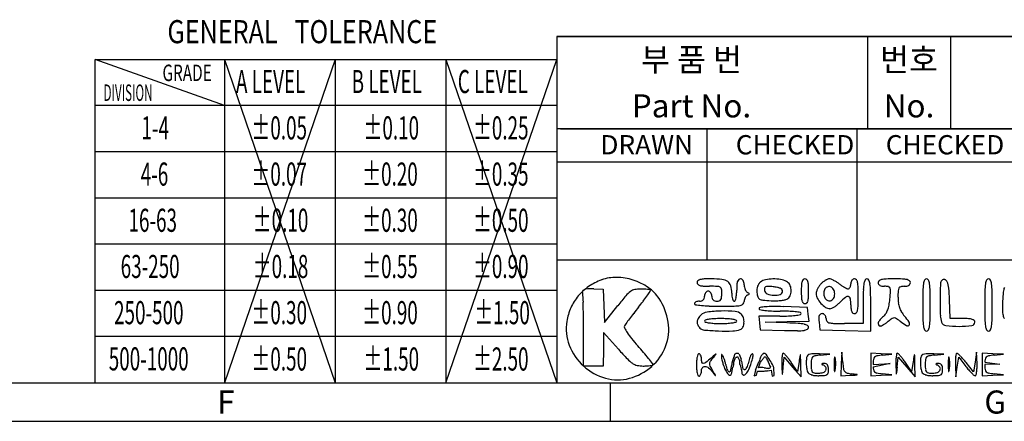
# Model space of a CAD drawing. Extents: x 0 to 781, y 0 to 539.
# Drawn here: x 528 to 656, y 0 to 52 of the extents above; entities that cross this region are included whole.
import ezdxf
from ezdxf.enums import TextEntityAlignment as Align

# ---------------------------------------------------------------- set-up
doc = ezdxf.new("R2010")
doc.units = 0
doc.header["$LTSCALE"] = 8
doc.header["$MEASUREMENT"] = 0
doc.linetypes.add('AUSGEZOGEN', pattern=[0])
doc.layers.get('0').update_dxf_attribs({"linetype": 'CONTINUOUS'})
doc.styles.add('style1', font='gulim.ttc')
doc.styles.add('TXT', font='simplex.shx', dxfattribs={"bigfont": 'whgtxt.shx'})

msp = doc.modelspace()

# ---------------------------------------------------------------- linework, layer by layer
at = {"color": 3, "linetype": 'AUSGEZOGEN'}
for p, q in [((598, 49.97), (598, 5)), ((538, 47), (598, 47)), ((538, 5), (538, 47)), ((554.8, 47), (554.8, 5)), ((598, 47), (598, 5)), ((598, 41), (538, 41)), ((598, 41), (538, 41)), ((598.5, 37.97), (776, 37.97))]:
    msp.add_line(p, q, dxfattribs=at)
at = {"color": 5}
for p, q in [((776, 49.97), (598, 49.97)), ((638.4, 49.97), (638.4, 37.97)), ((649.2, 49.97), (649.2, 37.97)), ((554.8, 41), (538, 47)), ((569.2, 47), (554.8, 5)), ((554.8, 47), (569.2, 5)), ((569.2, 47), (569.2, 5)), ((583.6, 47), (583.6, 5)), ((583.6, 47), (598, 5)), ((583.6, 5), (598, 47)), ((617.5, 37.97), (617.5, 20.97)), ((637, 37.97), (637, 20.97)), ((598, 35), (538, 35)), ((598, 33.72), (676, 33.72)), ((598, 29), (538, 29)), ((598, 23), (538, 23)), ((598, 20.97), (776, 20.97)), ((598, 17), (538, 17)), ((598, 11), (538, 11))]:
    msp.add_line(p, q, dxfattribs=at)
at = {"color": 3}
for p, q in [((598, 49.97), (776, 49.97)), ((776, 37.97), (598, 37.97)), ((5, 5), (776, 5)), ((605, 0), (605, 5)), ((0, 0), (781, 0))]:
    msp.add_line(p, q, dxfattribs=at)
at = {"linetype": 'ByBlock'}
for p, q in [((601.35, 16.72), (601.39, 16.99)), ((601.76, 17.18), (601.39, 16.99)), ((620.84, 7.76), (621.08, 8.43)), ((621.01, 7.67), (621.24, 8.29)), ((621.52, 8.43), (621.75, 7.9)), ((621.72, 8.71), (621.96, 8.05)), ((622.01, 7.83), (622.18, 6.75)), ((623.86, 6.66), (624.29, 7.71)), ((653.66, 7.7), (655.61, 7.44)), ((620.59, 6.47), (620.78, 7.35)), ((620.71, 6.1), (620.9, 7.02)), ((621.84, 7.33), (622.05, 6.4)), ((623.86, 6.66), (623.69, 5.89)), ((623.96, 5.99), (624.09, 6.52)), ((624.25, 6.95), (624.43, 7.61)), ((625.78, 7.12), (625.79, 7.06)), ((625.87, 6.64), (626.02, 5.88)), ((626.29, 6.18), (626.23, 6.76)), ((639.14, 7.38), (641.33, 7.49)), ((641.33, 7.49), (639.15, 7.05)), ((655.61, 7.44), (653.65, 7.38)), ((623.69, 5.89), (623.72, 6.01)), ((623.69, 5.89), (623.96, 5.99)), ((626.02, 5.88), (626.26, 5.94)), ((626.26, 5.94), (626.29, 6.18))]:
    msp.add_line(p, q, dxfattribs=at)
for p, q in [((602.82, 17.19), (604.02, 17.18)), ((604.02, 17.18), (604.11, 15.02)), ((637.85, 15.6), (637.85, 12.7)), ((649.16, 13.34), (649.07, 15.82)), ((604.11, 15.02), (604.21, 12.85)), ((604.21, 12.85), (605.93, 15.02)), ((630.59, 14.79), (627.45, 14.89)), ((630.69, 13.91), (630.59, 14.79)), ((638.82, 11.71), (638.82, 15.11)), ((627.02, 13.66), (624.26, 13.66)), ((624.26, 13.66), (624.36, 12.78)), ((625.11, 12.89), (627.95, 12.95)), ((627.93, 12.78), (625.11, 12.89)), ((627.95, 12.95), (630.8, 13.02)), ((630.8, 13.02), (630.69, 13.91)), ((632.1, 12.94), (632.2, 11.89)), ((650.76, 13.34), (649.16, 13.34)), ((601.47, 7.18), (601.47, 12.04)), ((606.02, 9.36), (604.06, 11.54)), ((604.06, 11.54), (604.06, 9.36)), ((624.36, 12.78), (624.46, 11.89)), ((624.46, 11.89), (627.61, 11.8)), ((632.2, 11.89), (635.51, 11.8)), ((637.85, 12.7), (635.43, 12.7)), ((635.51, 11.8), (638.82, 11.71)), ((604.06, 9.36), (604.05, 7.18)), ((635.06, 8.99), (635, 7.46)), ((635.18, 7.64), (635.06, 8.99)), ((652.59, 8.99), (652.4, 7.7)), ((652.64, 7.46), (652.59, 8.99)), ((621.1, 8.37), (621.1, 8.37)), ((621.75, 7.9), (621.75, 7.9)), ((622.01, 7.83), (622.01, 7.83)), ((627.44, 7.04), (627.58, 8.32)), ((627.58, 8.32), (628.67, 7.04)), ((629.5, 7.72), (629.3, 6.45)), ((633.49, 8.72), (632.18, 8.77)), ((632.29, 8.59), (633.49, 8.72)), ((640.19, 8.77), (638.82, 8.83)), ((638.82, 8.83), (638.82, 7.38)), ((641.56, 8.72), (640.19, 8.77)), ((640.35, 8.59), (641.56, 8.72)), ((642.28, 7.04), (642.41, 8.32)), ((642.41, 8.32), (643.5, 7.04)), ((644.33, 7.72), (644.14, 6.45)), ((648.33, 8.72), (647.01, 8.77)), ((647.12, 8.59), (648.33, 8.72)), ((650.07, 7.05), (650.27, 8.34)), ((650.27, 8.34), (651.19, 7.13)), ((652.4, 7.7), (652.2, 6.41)), ((654.7, 8.77), (653.33, 8.83)), ((653.33, 8.83), (653.33, 7.38)), ((656.07, 8.72), (654.7, 8.77)), ((654.86, 8.59), (656.07, 8.72)), ((602.76, 7.18), (601.47, 7.18)), ((604.05, 7.18), (602.76, 7.18)), ((620.9, 7.02), (620.9, 7.02)), ((621.01, 7.67), (621.01, 7.67)), ((624.09, 6.52), (624.09, 6.52)), ((624.32, 7.61), (624.32, 7.61)), ((629.3, 6.45), (628.5, 7.63)), ((628.67, 7.04), (629.76, 5.76)), ((629.76, 5.76), (629.73, 7.38)), ((635, 7.46), (634.95, 5.92)), ((638.82, 7.38), (638.82, 5.92)), ((644.14, 6.45), (643.33, 7.63)), ((643.5, 7.04), (644.6, 5.76)), ((644.6, 5.76), (644.56, 7.38)), ((649.83, 7.29), (649.87, 5.76)), ((649.87, 5.76), (650.07, 7.05)), ((652.2, 6.41), (651.23, 7.62)), ((653.33, 7.38), (653.33, 5.92)), ((620.75, 6.24), (620.75, 6.24)), ((620.75, 6.24), (620.75, 6.24)), ((634.95, 5.92), (636.16, 5.98)), ((638.82, 5.92), (640.19, 5.98)), ((640.19, 5.98), (641.56, 6.03)), ((641.56, 6.03), (640.35, 6.16)), ((653.33, 5.92), (654.7, 5.98)), ((654.7, 5.98), (656.07, 6.03)), ((656.07, 6.03), (654.86, 6.16))]:
    msp.add_line(p, q)
msp.add_lwpolyline([(616.16, 7.32, 0.020945), (616.19, 6.76, 0.033738), (616.26, 6.29, 0.036969), (616.36, 5.95, 0.31052), (616.49, 5.87, 0.191087), (616.61, 5.91, 0.088204), (616.71, 6.06, 0.068025), (616.79, 6.26, 0.048028), (616.81, 6.51, -0.144702), (616.94, 6.96, -0.269248), (617.27, 7.13, -0.158054), (617.75, 6.95, -0.060364), (618.25, 6.43, 0.000584), (618.62, 5.94, 0.690921), (618.64, 5.94, 0.151445), (618.63, 5.99, 0.000367), (618.26, 6.62, -0.019436), (617.96, 7.18, -0.121585), (617.89, 7.5, -0.139114), (617.99, 7.79, -0.028275), (618.31, 8.23, 0.000935), (618.71, 8.71, 0.677092), (618.7, 8.73, 0.152425), (618.64, 8.7, 0.000531), (618.08, 8.2, -0.015287), (617.4, 7.65, -0.150333), (617.06, 7.52, -0.357887), (616.87, 7.66, -0.064995), (616.81, 8.12, 0.048028), (616.79, 8.37, 0.068025), (616.71, 8.58, 0.088204), (616.61, 8.72, 0.191087), (616.49, 8.77, 0.31052), (616.36, 8.68, 0.036969), (616.26, 8.34, 0.033738), (616.19, 7.87, 0.020945)], format="xyb", close=True)
for centre, radius, start, end in [((606.61, 10.88), 7.98, 110.2852, 124.0017), ((605.69, 13.35), 5.34, 88.7715, 110.2852), ((605.64, 11.17), 7.53, 72.139, 88.7715), ((605.65, 11.17), 7.52, 55.5031, 72.1389), ((616.55, 18.02), 0.307, 130.8379, 180), ((616.56, 18.02), 0.321, 179.9999, 225.3049), ((616.81, 17.71), 0.709, 104.5001, 130.8379), ((617.28, 15.88), 2.61, 92.5604, 104.5002), ((618.11, -2.58), 21.09, 89.9999, 92.5605), ((618.11, 6.2), 12.3, 83.5797, 90), ((619.3, 16.8), 1.64, 55.196, 83.5797), ((619.67, 17.33), 0.994, 15.6674, 55.196), ((623.13, 17.64), 1.71, 161.5651, 176.1802), ((622.04, 18), 0.561, 132.731, 161.565), ((621.88, 18.17), 0.331, 90, 132.7312), ((621.88, 18.13), 0.378, 58.3955, 89.9999), ((621.83, 18.04), 0.476, 31.8275, 58.3955), ((621.6, 17.89), 0.754, 11.5158, 31.8275), ((620.76, 17.72), 1.61, 0, 11.5159), ((625.15, 17.19), 1.11, 126.1749, 144.0355), ((625.51, 16.71), 1.71, 101.838, 126.175), ((626.25, 13.14), 5.35, 91.4464, 101.838), ((626.26, 12.97), 5.52, 81.1065, 91.4464), ((626.74, 16.05), 2.4, 61.845, 81.1066), ((627.39, 17.27), 1.02, 28.3296, 61.845), ((631.84, 17.57), 2.03, 163.3008, 176.7761), ((630.48, 17.98), 0.611, 135.3049, 163.3007), ((630.27, 18.18), 0.321, 89.9999, 135.3049), ((630.27, 18.18), 0.321, 44.6951, 90.0001), ((630.06, 17.98), 0.611, 16.6993, 44.6951), ((628.7, 17.57), 2.03, 3.2239, 16.6992), ((634.51, 15.72), 3.03, 127.9401, 134.9999), ((634.45, 15.79), 2.94, 120.7242, 127.9402), ((634.19, 16.22), 2.43, 113.122, 120.7242), ((633.45, 17.96), 0.543, 90.0001, 113.122), ((633.45, 17.89), 0.616, 68.7285, 90), ((632.39, 15.16), 3.54, 62.8963, 68.7285), ((632.08, 14.56), 4.21, 57.2113, 62.8964), ((631.92, 14.31), 4.51, 51.8114, 57.2113), ((637.11, 17.86), 0.871, 163.4556, 180), ((636.91, 17.92), 0.662, 143.1302, 163.4557), ((636.79, 18), 0.518, 119.8022, 143.1301), ((636.72, 18.13), 0.374, 90, 119.8023), ((636.72, 18.21), 0.292, 35.7034, 90), ((636.23, 17.86), 0.896, 12.0948, 35.7034), ((633.57, 17.29), 3.62, 1.9376, 12.0947), ((643.55, 17), 5.69, 170.5377, 178.6371), ((639.25, 17.72), 1.32, 151.2156, 170.5378), ((638.33, 18.22), 0.278, 90, 151.2156), ((638.33, 18.23), 0.273, 24.6382, 90), ((636.98, 17.61), 1.77, 8.1035, 24.6382), ((640.08, 18.02), 0.298, 127.7475, 180), ((640.16, 18.02), 0.376, 180, 212.6421), ((640.4, 17.61), 0.812, 102.9946, 127.7476), ((640.93, 15.31), 3.17, 92.1589, 102.9946), ((641.88, -9.96), 28.46, 90.0001, 92.1589), ((641.88, -9.96), 28.46, 87.8411, 89.9999), ((642.83, 15.31), 3.17, 77.0054, 87.8411), ((643.36, 17.61), 0.812, 52.2524, 77.0054), ((643.68, 18.02), 0.298, 0, 52.2525), ((643.6, 18.02), 0.377, 327.9924, 0), ((647.42, 17.61), 1.76, 155.2768, 171.8699), ((646.07, 18.23), 0.273, 90, 155.2767), ((646.07, 18.23), 0.273, 24.7233, 90), ((644.73, 17.61), 1.76, 8.1301, 24.7232), ((648.52, 17.85), 0.632, 135, 178.5549), ((648.35, 18.02), 0.395, 75.3156, 135), ((648.33, 17.95), 0.46, 21.9991, 75.3156), ((645.9, 16.97), 3.09, 5.8661, 21.9991), ((655.48, 17.61), 1.76, 155.2768, 171.8699), ((654.14, 18.23), 0.273, 90, 155.2767), ((654.14, 18.23), 0.273, 24.7233, 90), ((652.79, 17.61), 1.76, 8.1301, 24.7232), ((605.83, 12.03), 6.59, 124.0017, 139.8336), ((614.52, 17.08), 13.17, 181.5827, 187.0219), ((602.44, 1.74), 15.45, 88.5738, 92.5372), ((609.58, 14.11), 3.39, 125.975, 139.6154), ((608.44, 15.67), 1.47, 101.9426, 125.9749), ((608.91, 13.44), 3.74, 90.0001, 101.9425), ((608.91, 8.89), 8.29, 86.6533, 90), ((609.15, 12.89), 4.28, 81.1671, 86.6533), ((559.92, 51.92), 61.25, 324.3994, 325.0744), ((609.22, 13.35), 3.82, 76.4216, 81.1671), ((606.89, 12.98), 5.33, 33.963, 55.503), ((610.1, 16.99), 0.0793, 0.0001, 76.4215), ((609.95, 16.99), 0.229, 325.0745, 0), ((616.76, 18.23), 0.611, 225.3049, 253.3007), ((617.17, 19.59), 2.03, 253.3008, 266.7761), ((617.85, 31.65), 14.11, 266.776, 270), ((617.88, 16.3), 0.662, 143.1302, 163.4557), ((617.76, 16.39), 0.518, 119.8022, 143.1301), ((617.69, 16.52), 0.374, 90, 119.8023), ((617.69, 16.52), 0.374, 60.1977, 90), ((617.85, -9.01), 26.55, 87.772, 90), ((617.62, 16.39), 0.518, 36.8699, 60.1978), ((617.5, 16.3), 0.662, 16.5443, 36.8698), ((618.85, 16.75), 0.769, 59.0362, 87.7721), ((619.07, 17.1), 0.358, 8.8649, 59.0363), ((615.66, 16.57), 3.81, 360, 8.8649), ((617.31, 16.66), 3.45, 360, 15.6674), ((624.32, 16.66), 3.56, 180.0001, 186.5744), ((614.75, 17.05), 6.65, 355.2004, 360), ((631.92, 17.05), 10.52, 176.1803, 180), ((624.01, 17.72), 1.64, 180.0001, 190.9396), ((623.88, 17.7), 1.51, 190.9396, 202.6199), ((623.57, 17.57), 1.18, 202.6199, 215.6413), ((622.94, 17.12), 0.397, 215.6413, 244.9831), ((621.96, 15.02), 1.91, 58.3088, 64.9832), ((622.92, 16.57), 0.0968, 0, 58.3087), ((625.47, 17.07), 1.45, 161.2688, 176.4946), ((626.55, 17), 2.54, 176.4946, 186.4923), ((626.95, 17.05), 2.94, 186.4923, 197.6475), ((625.2, 17.16), 1.16, 144.0356, 161.2688), ((625.77, 17.14), 0.774, 168.7394, 190.9006), ((625.23, 17.25), 0.225, 113.2801, 168.7395), ((625.58, 17.1), 0.59, 190.9007, 248.9268), ((625.43, 16.77), 0.74, 88.5222, 113.2801), ((625.14, 5.41), 12.11, 85.2983, 88.5222), ((625.67, 11.85), 5.64, 79.627, 85.2983), ((626.41, 15.89), 1.53, 64.6725, 79.627), ((626.78, 16.68), 0.669, 40.4181, 64.6726), ((626.94, 16.89), 0.426, 287.9265, 360), ((627.03, 16.89), 0.338, 0, 40.418), ((626.89, 17), 1.59, 4.2737, 28.3296), ((626.83, 16.99), 1.65, 340.6863, 4.2736), ((643.9, 16.89), 14.11, 176.776, 180), ((643.9, 16.89), 14.11, 180, 183.224), ((616.64, 16.89), 14.11, 0, 3.224), ((616.64, 16.89), 14.11, 356.776, 360), ((632.68, 16.57), 0.959, 162.1701, 180), ((634.14, 16.1), 2.49, 153.4349, 162.1701), ((634.4, 15.97), 2.79, 145.0412, 153.435), ((633.92, 16.31), 2.2, 135.0001, 145.0413), ((634.18, 16.55), 1.47, 159.0064, 180.7652), ((633.46, 16.83), 0.692, 117.8215, 159.0064), ((633.4, 16.95), 0.552, 69.0459, 117.8215), ((633.31, 16.74), 0.782, 29.902, 69.0459), ((633.02, 16.57), 1.12, 0, 29.9019), ((638.12, 22.19), 5.51, 231.8113, 236.1765), ((637.61, 21.43), 4.6, 236.1765, 241.1792), ((637.28, 20.83), 3.91, 241.1792, 246.1297), ((635.88, 17.67), 0.462, 246.1297, 269.9999), ((635.88, 17.42), 0.208, 269.9999, 310.2439), ((635.7, 17.64), 0.494, 310.244, 331.3596), ((635.46, 17.77), 0.772, 331.3595, 347.9451), ((635.05, 17.86), 1.18, 347.9451, 360), ((602.74, 16.25), 34.47, 360, 1.9377), ((702.55, 15.6), 64.7, 178.6372, 179.9999), ((631.2, 16.78), 7.6, 1.1046, 8.1035), ((544.12, 15.11), 94.7, 360, 1.1046), ((640.24, 18.07), 0.469, 212.6421, 240.2761), ((640.41, 18.37), 0.819, 240.276, 260.1622), ((640.63, 19.64), 2.1, 260.1621, 269.9999), ((640.63, 15.02), 2.52, 78.5218, 90), ((641.08, 17.2), 0.29, 22.3167, 78.5218), ((606.79, 19.18), 34.69, 354.5115, 356.2938), ((640.57, 16.99), 0.839, 356.2938, 22.3168), ((658.47, 16.11), 16.11, 176.9876, 180), ((643.2, 16.91), 0.812, 150.5252, 176.9876), ((642.8, 17.14), 0.354, 103.2773, 150.5252), ((643.17, 15.56), 1.97, 90, 103.2773), ((643.17, 19.33), 1.8, 270, 280.8002), ((643.36, 18.33), 0.779, 280.8002, 300.9638), ((643.52, 18.07), 0.473, 300.9638, 327.9923), ((739.54, 15.12), 93.95, 178.8905, 180), ((653.16, 16.79), 7.56, 171.8699, 178.8906), ((638.98, 16.79), 7.56, 1.1094, 8.1301), ((552.61, 15.12), 93.95, 360, 1.1095), ((751.36, 15.25), 103.51, 178.5548, 179.725), ((626.22, 14.95), 22.87, 2.1807, 5.8661), ((747.6, 15.12), 93.95, 178.8905, 180), ((661.23, 16.79), 7.56, 171.8699, 178.8906), ((647.05, 16.79), 7.56, 1.1094, 8.1301), ((560.67, 15.12), 93.95, 360, 1.1095), ((684.54, 14.25), 28.6, 174.8952, 177.3095), ((658.45, 16.58), 2.4, 160.0665, 174.8953), ((605.72, 12.12), 6.45, 139.8337, 155.857), ((373.33, 12.04), 228.14, 0, 0.8611), ((645.15, -16.15), 50.09, 139.6153, 141.5248), ((565.88, 48.44), 54.39, 321.8028, 322.8323), ((584.49, 34.33), 31.03, 322.8323, 324.3995), ((605.19, 11.84), 7.37, 8.1692, 33.9629), ((616.1, 15.28), 0.18, 136.7277, 179.9999), ((616.33, 15.06), 0.501, 116.5651, 136.7278), ((616.47, 14.78), 0.814, 100.9988, 116.565), ((616.56, 14.31), 1.29, 90, 100.9988), ((616.56, 16.59), 0.99, 270, 286.5307), ((616.71, 16.1), 0.478, 286.5307, 315.0001), ((616.71, 16.1), 0.478, 314.9999, 343.4693), ((616.22, 16.25), 0.99, 343.4693, 360), ((618.08, 16.25), 0.871, 163.4556, 180), ((617.3, 16.25), 0.871, 0, 16.5444), ((619.16, 16.25), 0.99, 180, 196.5307), ((618.67, 16.1), 0.478, 196.5307, 225.0001), ((618.67, 16.1), 0.478, 224.9999, 253.4693), ((618.82, 16.59), 0.99, 253.4693, 270), ((618.82, 16.59), 0.988, 270, 288.5707), ((619.01, 16.01), 0.382, 288.5707, 326.3099), ((618.79, 16.16), 0.652, 326.3099, 352.9655), ((615.51, 16.57), 3.95, 352.9656, 360), ((622.72, 16.48), 1.96, 186.5745, 196.8583), ((621.97, 16.25), 1.17, 196.8584, 209.7325), ((621.08, 15.74), 0.143, 209.7326, 270), ((621.08, 15.73), 0.134, 269.9999, 339.0023), ((618.96, 16.55), 2.41, 339.0024, 347.4712), ((617.87, 16.79), 3.52, 347.4712, 355.2004), ((621.9, 15.57), 0.466, 314.3228, 0), ((623.43, 15.57), 1.06, 166.3362, 179.9999), ((623.51, 15.55), 1.14, 153.4349, 166.3362), ((623.36, 15.63), 0.977, 139.5495, 153.4349), ((622.96, 15.97), 0.456, 115.017, 139.5495), ((621.96, 18.11), 1.91, 295.0168, 301.6912), ((622.92, 16.57), 0.0968, 301.6913, 360), ((624.61, 16.3), 0.481, 197.6475, 240.1219), ((624.9, 16.81), 1.07, 240.1219, 264.2758), ((627.29, 40.61), 24.99, 264.2757, 266.7249), ((626.36, 19.11), 2.74, 248.9268, 267.5329), ((626.37, 24.49), 8.84, 266.7249, 271.3402), ((626.34, 18.74), 2.37, 267.5328, 287.9266), ((626.43, 21.85), 6.2, 271.3402, 277.3647), ((626.61, 20.45), 4.79, 277.3647, 283.7737), ((627.58, 16.5), 0.722, 283.7736, 309.6902), ((627.31, 16.83), 1.15, 309.6901, 340.6863), ((631.84, 16.21), 2.03, 183.2239, 196.6992), ((630.48, 15.8), 0.611, 196.6993, 224.6951), ((630.27, 15.6), 0.321, 224.6951, 270.0001), ((630.27, 15.6), 0.321, 269.9999, 315.3049), ((630.06, 15.8), 0.611, 315.3049, 343.3007), ((628.7, 16.21), 2.03, 343.3008, 356.7761), ((632.96, 16.57), 1.24, 180, 209.0642), ((634.84, 17.62), 3.39, 209.0642, 222.7455), ((633.79, 16.54), 1.07, 180.7653, 208.2633), ((633.51, 16.4), 0.761, 208.2634, 242.0779), ((633.45, 16.28), 0.632, 242.078, 280.9006), ((633.46, 16.27), 0.615, 280.9007, 305.0362), ((633.43, 16.3), 0.655, 305.0361, 328.0438), ((633.25, 16.41), 0.87, 328.0439, 347.5822), ((632.55, 16.57), 1.59, 347.5822, 0), ((631.89, 18.36), 4.13, 308.5727, 315), ((641.84, 8.41), 9.93, 129.3671, 135), ((635.83, 15.74), 0.464, 77.2212, 129.3672), ((635.86, 15.88), 0.314, 8.6461, 77.2213), ((630.83, 15.12), 5.41, 0.0001, 8.646), ((602.74, 16.25), 34.47, 358.0623, 0), ((632.16, 16.74), 9.2, 349.4752, 354.5114), ((648.33, 16.11), 5.96, 180, 187.0884), ((645.31, 15.73), 2.92, 187.0884, 199.1861), ((708.38, 15.46), 60.53, 179.725, 181.6519), ((683.66, 14.29), 27.72, 177.3095, 179.7539), ((606.53, 11.76), 7.33, 155.857, 170.4105), ((689.56, -48.88), 102.99, 141.8028, 142.359), ((616.06, 15.28), 0.139, 180, 261.4361), ((618.35, 30.52), 15.55, 261.436, 264.2895), ((617.7, 12.85), 1.35, 96.8341, 135), ((618.32, 30.16), 15.19, 264.2894, 268.154), ((619.81, -4.74), 19.06, 91.3111, 96.8341), ((619.14, 55.82), 40.87, 268.154, 270), ((619.14, 135.95), 121, 270, 270.9201), ((619.82, -5.11), 19.44, 85.8989, 91.3112), ((621.01, 19.5), 4.53, 270.9201, 280.8501), ((621.12, 13.06), 1.21, 45, 85.8989), ((621.73, 15.75), 0.707, 280.8501, 314.3229), ((624.45, 14.64), 0.147, 98.4484, 180), ((624.45, 14.64), 0.146, 180, 258.6841), ((626.05, 22.64), 8.3, 258.6841, 263.0495), ((625.88, 5.05), 9.85, 94.3987, 98.4484), ((626.3, 24.72), 10.4, 263.0495, 267.8293), ((626.11, 2.04), 12.86, 90.0356, 94.3987), ((627.04, 44.27), 29.96, 267.8293, 270), ((626.13, -30.12), 45.02, 88.3185, 90.0356), ((627.04, -13.72), 28.03, 87.7453, 90), ((627.7, 3.04), 11.26, 83.2901, 87.7453), ((627.79, 3.76), 10.54, 79.6953, 83.2902), ((629.65, 13.99), 0.137, 0, 79.6952), ((634.78, 17.56), 3.31, 222.7454, 236.5318), ((633.51, 15.64), 1.01, 236.5319, 270), ((633.51, 15.22), 0.592, 269.9999, 294.5327), ((632.47, 17.51), 3.11, 294.5326, 301.7152), ((632.11, 18.09), 3.79, 301.7151, 308.5727), ((641.32, 15.12), 5.08, 180, 185.8454), ((637.43, 14.72), 1.17, 185.8453, 203.1986), ((636.8, 14.45), 0.488, 203.1986, 232.6802), ((636.72, 14.28), 0.292, 270, 324.2966), ((636.23, 14.63), 0.896, 324.2966, 347.9052), ((633.57, 15.2), 3.62, 347.9053, 358.0624), ((638.89, 15.27), 2.29, 326.0736, 339.1837), ((637.73, 15.71), 3.53, 339.1836, 349.4753), ((645.14, 15.67), 2.74, 199.1861, 211.7453), ((646.83, 16.72), 4.74, 211.7454, 220.0787), ((739.54, 15.12), 93.95, 180, 181.1095), ((552.61, 15.12), 93.95, 358.8905, 0), ((747.6, 15.12), 93.95, 180, 181.1095), ((560.67, 15.12), 93.95, 358.8905, 0), ((658.8, 14.4), 2.85, 179.7539, 192.7479), ((605.08, 12.01), 5.86, 170.4106, 201.1758), ((671.77, -35.05), 80.47, 143.0743, 143.6227), ((666.32, -30.95), 73.64, 142.359, 143.0743), ((606.13, 11.97), 6.43, 339.5793, 8.1692), ((617.22, 12.86), 0.96, 148.9036, 175.9367), ((617.07, 12.87), 0.813, 175.9367, 205.8694), ((618.4, 12.15), 2.34, 134.9999, 148.9037), ((617.34, 13.02), 0.133, 103.7912, 180), ((617.34, 13.02), 0.133, 180, 256.2088), ((618.7, 7.49), 5.83, 98.7462, 103.7913), ((618.7, 18.55), 5.83, 256.2087, 261.2538), ((618.87, 6.36), 6.97, 93.1778, 98.7461), ((619.3, -1.42), 14.76, 90, 93.1778), ((619.3, -1.42), 14.76, 86.8222, 90), ((619.74, 6.36), 6.97, 81.2539, 86.8222), ((619.91, 7.49), 5.83, 76.2087, 81.2538), ((619.91, 18.55), 5.83, 278.7462, 283.7913), ((621.27, 13.02), 0.133, 360, 76.2088), ((621.27, 13.02), 0.133, 283.7912, 0), ((621.14, 13.08), 1.19, 17.2153, 44.9999), ((620.88, 12.89), 1.48, 333.6528, 356.4722), ((620.59, 12.91), 1.76, 356.4723, 17.2152), ((627.02, 42.21), 28.55, 270.0001, 272.2329), ((627.69, 25.1), 11.42, 272.2329, 276.6583), ((627.77, 24.41), 10.73, 276.6583, 280.2149), ((629.65, 13.99), 0.137, 280.2151, 0.0001), ((632.94, 13.45), 0.861, 158.9625, 180.0095), ((637.37, 13.45), 5.29, 180.0096, 185.5073), ((632.45, 13.63), 0.339, 121.0059, 158.9625), ((632.51, 13.54), 0.444, 90, 121.0059), ((632.51, 13.56), 0.428, 62.5115, 90), ((632.47, 13.5), 0.499, 38.0139, 62.5116), ((632.37, 13.42), 0.625, 16.4737, 38.014), ((632.12, 13.34), 0.894, 0.0001, 16.4737), ((633.63, 13.34), 0.617, 180, 214.1717), ((633.52, 13.27), 0.485, 214.1717, 255.0686), ((636.72, 14.34), 0.356, 232.6802, 270), ((641, 12.41), 1.25, 140.3123, 162.3804), ((642.39, 11.26), 3.05, 128.9988, 140.3122), ((639.46, 14.89), 1.61, 308.9989, 326.0737), ((637.58, 17.33), 5.59, 305.0565, 308.9988), ((645.25, 7.86), 6.58, 123.7474, 128.9989), ((641.86, 12.94), 0.477, 87.9897, 123.7474), ((641.85, 12.84), 0.582, 57.079, 87.9896), ((635.98, 3.76), 11.39, 53.5233, 57.079), ((647.18, 18.91), 7.45, 233.5233, 240.6289), ((635.66, 7.32), 9.87, 34.2437, 40.0788), ((643.53, 12.68), 0.346, 328.5389, 34.2437), ((653.16, 13.44), 7.56, 181.1094, 188.1301), ((638.98, 13.44), 7.56, 351.8699, 358.8906), ((650.39, 13.79), 2.52, 181.6519, 200.9936), ((648.69, 13.13), 0.697, 200.9937, 262.6891), ((650.76, -0.44), 13.79, 86.7325, 90), ((651.44, 11.32), 2, 73.167, 86.7326), ((651.92, 12.86), 0.44, 276.6792, 0), ((651.84, 12.66), 0.607, 45.0929, 73.167), ((652.04, 12.86), 0.322, 360, 45.0929), ((661.23, 13.44), 7.56, 181.1094, 188.1301), ((647.05, 13.44), 7.56, 351.8699, 358.8906), ((657.22, 14.04), 1.23, 192.7479, 215.0825), ((607.08, 12.26), 0.303, 149.8026, 206.847), ((612.29, 14.9), 6.14, 206.8471, 213.2492), ((609.27, 10.99), 2.83, 143.6227, 149.8025), ((615.1, 16.74), 9.5, 213.2493, 219.0239), ((617.67, 13.16), 1.48, 205.8694, 224.9999), ((617.28, 12.77), 0.924, 225.0001, 265.1867), ((620.47, 50.66), 38.94, 265.1868, 267.9059), ((618.87, 19.68), 6.97, 261.2539, 266.8222), ((619.3, 27.46), 14.76, 266.8222, 270), ((620.09, 40.21), 28.49, 267.906, 271.5863), ((619.3, 27.46), 14.76, 270, 273.1778), ((619.74, 19.68), 6.97, 273.1778, 278.7461), ((620.8, 14.69), 2.96, 271.5864, 290.9936), ((621.63, 12.52), 0.639, 290.9937, 333.6527), ((630.1, 96.77), 85, 268.3185, 269.4678), ((625.85, -41.8), 54.62, 86.2856, 87.8186), ((629.37, 18.17), 6.41, 269.4678, 277.0805), ((629.02, 7.05), 5.67, 78.1836, 86.2855), ((629.99, 13.18), 1.37, 277.0806, 296.3112), ((629.88, 11.15), 1.47, 60.3724, 78.1836), ((630.48, 12.19), 0.271, 296.3113, 360), ((630.47, 12.19), 0.283, 0.0001, 60.3723), ((634.05, 15.26), 2.54, 255.0686, 268.6458), ((635.43, 73.68), 60.98, 268.6458, 270), ((640.15, 12.68), 0.357, 162.3804, 209.9513), ((640.07, 12.64), 0.261, 209.9513, 270), ((640.07, 12.73), 0.357, 269.9999, 295.8002), ((638.56, 15.85), 3.82, 295.8003, 300.3375), ((638.27, 16.35), 4.4, 300.3375, 305.0564), ((643.64, 12.62), 0.225, 240.6288, 328.5389), ((647.42, 12.62), 1.76, 188.1301, 204.7232), ((646.07, 12), 0.273, 204.7233, 270), ((646.07, 12), 0.273, 270, 335.2767), ((644.73, 12.62), 1.76, 335.2768, 351.8699), ((650.39, 26.38), 14.05, 262.6892, 269.6501), ((650.39, 25.95), 13.62, 269.6501, 276.6792), ((655.48, 12.62), 1.76, 188.1301, 204.7232), ((654.14, 12), 0.273, 204.7233, 270), ((654.14, 12), 0.273, 270, 335.2767), ((652.79, 12.62), 1.76, 335.2768, 351.8699), ((629.99, 28.81), 28.67, 219.024, 221.5591), ((606.27, 12.46), 7.13, 201.1759, 227.7353), ((645.47, 44.83), 53.05, 221.9547, 223.8266), ((557.24, -35.69), 68.56, 40.6037, 41.5592), ((606.14, 11.97), 6.41, 310.9572, 339.5793), ((610.18, 10.96), 4.14, 223.8266, 235.9298), ((580.21, -16), 38.31, 39.1265, 40.6038), ((543.42, -45.92), 85.72, 38.5622, 39.1265), ((620.48, 8.49), 1.07, 173.1253, 185.982), ((619.46, 8.61), 0.0496, 58.2826, 173.1253), ((622.61, 8.71), 3.22, 185.982, 193.1492), ((628.35, 10.05), 9.11, 193.1491, 196.45), ((619.32, 8.38), 0.32, 26.087, 58.2826), ((616.34, 6.92), 3.63, 20.6573, 26.087), ((615.72, 6.69), 4.3, 15.0841, 20.6572), ((614.28, 6.3), 5.79, 10.6252, 15.0841), ((621.3, 7.54), 0.518, 158.1903, 175.8311), ((620.92, 7.69), 0.105, 134.6719, 158.1904), ((621.44, 8.49), 0.358, 158.6717, 180), ((621.35, 8.49), 0.272, 180.0001, 192.4383), ((621.42, 8.49), 0.343, 136.6418, 158.6715), ((621.41, 8.5), 0.327, 113.9884, 136.6417), ((621.24, 8.46), 0.167, 270, 282.8317), ((621.4, 8.52), 0.303, 90, 113.9884), ((621.19, 8.69), 0.406, 282.8316, 301.7174), ((621.4, 8.09), 0.736, 80.3417, 90), ((620.73, 9.43), 1.28, 301.7175, 308.4776), ((621.45, 8.38), 0.443, 66.2033, 80.3418), ((621.52, 8.55), 0.262, 47.6482, 66.2033), ((621.65, 8.68), 0.0736, 15.5055, 47.6483), ((623.72, 7.75), 1.97, 175.8312, 182.3587), ((621.74, 7.92), 0.246, 16.1716, 30.5858), ((621.35, 7.81), 0.659, 2.3587, 16.1717), ((634.07, 4.77), 11.5, 164.6756, 166.5478), ((632.74, 5.13), 10.12, 162.6152, 164.6757), ((631.81, 5.42), 9.15, 160.669, 162.6151), ((624.09, 8.13), 0.965, 150.5049, 160.669), ((614.32, 10.45), 9.42, 340.9037, 345.6618), ((623.49, 8.47), 0.28, 104.9446, 150.5051), ((623.44, 8.66), 0.0839, 359.0237, 104.9445), ((621.18, 8.7), 2.35, 345.6618, 359.0238), ((624.47, 7.71), 0.18, 161.3077, 180), ((637.97, 3.15), 14.43, 159.0064, 161.3077), ((618.69, 12.4), 7.48, 320.1419, 323.8251), ((625.64, 7.88), 1.22, 148.8046, 159.0064), ((625.46, 7.99), 1.01, 137.0139, 148.8046), ((625.27, 8.17), 0.747, 123.5279, 137.014), ((627.61, 5.88), 3.58, 137.2452, 143.8251), ((624.97, 8.61), 0.22, 90, 123.528), ((624.97, 8.54), 0.282, 34.465, 90), ((625.09, 8.21), 0.144, 69.8923, 137.2452), ((625.05, 8.09), 0.269, 27.2567, 69.8923), ((609.86, -1.83), 18.62, 31.6984, 34.465), ((614.54, 2.68), 12.08, 24.4954, 27.2567), ((614.26, 2.55), 12.39, 21.6579, 24.4955), ((614.13, 0.81), 13.6, 27.968, 31.6984), ((637.16, 7.65), 9.91, 178.6301, 182.0268), ((632.3, 7.76), 5.05, 173.0058, 178.63), ((631.62, 7.85), 4.36, 168.0173, 173.0059), ((627.45, 8.73), 0.0935, 89.4781, 168.0174), ((627.45, 8.64), 0.189, 44.7098, 89.478), ((622.67, 3.91), 6.91, 41.3675, 44.7097), ((622.83, 4.05), 6.7, 37.1215, 41.3676), ((619.52, 1.54), 10.85, 34.1629, 37.1214), ((844.87, -25.52), 217.92, 170.99, 171.2277), ((629.66, 8.61), 0.0196, 33.9213, 170.9899), ((629.53, 8.52), 0.172, 1.3148, 33.9212), ((76.67, -4.17), 553.18, 1.1957, 1.3149), ((634.91, 7.64), 4.47, 171.534, 179.4935), ((631.05, 8.21), 0.565, 134.9999, 171.534), ((630.85, 8.4), 0.293, 100.2685, 135.0001), ((631.73, 3.58), 5.2, 95.9919, 100.2684), ((637.3, 7.36), 6.22, 173.8798, 180), ((631.62, 7.97), 0.509, 135.6189, 173.8798), ((631.78, 3.06), 5.72, 91.2443, 95.9919), ((631.67, 7.92), 0.58, 100.7796, 135.6189), ((633.2, -0.1), 8.74, 95.9716, 100.7797), ((631.84, 0.5), 8.27, 87.6425, 91.2443), ((653.71, 7.43), 19.64, 178.4651, 180.1565), ((636.91, 7.88), 2.83, 171.4012, 178.4652), ((634.14, 8.3), 0.0341, 66.8305, 171.4014), ((634.12, 8.25), 0.0848, 10.9232, 66.8304), ((631.5, 7.75), 2.75, 3.7834, 10.9231), ((627.45, 7.48), 6.82, 0.1564, 3.7834), ((644.96, 7.38), 5.82, 173.6031, 180), ((639.68, 7.97), 0.503, 135.164, 173.6031), ((639.74, 7.91), 0.588, 100.7721, 135.1641), ((641.26, -0.08), 8.72, 95.9716, 100.7721), ((647.14, 7.76), 5.05, 173.0058, 178.63), ((652, 7.65), 9.91, 178.6301, 182.0268), ((646.46, 7.85), 4.36, 168.0173, 173.0059), ((642.28, 8.73), 0.0935, 89.4781, 168.0174), ((642.28, 8.64), 0.189, 44.7098, 89.478), ((637.51, 3.91), 6.91, 41.3675, 44.7097), ((637.66, 4.05), 6.7, 37.1215, 41.3676), ((634.35, 1.54), 10.85, 34.1629, 37.1214), ((859.7, -25.52), 217.92, 170.99, 171.2277), ((644.49, 8.61), 0.0196, 33.9213, 170.9899), ((644.37, 8.52), 0.172, 1.3148, 33.9212), ((91.51, -4.17), 553.18, 1.1957, 1.3149), ((649.75, 7.64), 4.47, 171.534, 179.4935), ((645.88, 8.21), 0.565, 134.9999, 171.534), ((645.69, 8.4), 0.293, 100.2685, 135.0001), ((646.56, 3.58), 5.2, 95.9919, 100.2684), ((652.13, 7.36), 6.22, 173.8798, 180), ((646.45, 7.97), 0.509, 135.6189, 173.8798), ((646.62, 3.06), 5.72, 91.2443, 95.9919), ((646.5, 7.92), 0.58, 100.7796, 135.6189), ((648.03, -0.1), 8.74, 95.9716, 100.7797), ((646.67, 0.5), 8.27, 87.6425, 91.2443), ((651.74, 7.88), 2.83, 171.4012, 178.4652), ((668.54, 7.43), 19.64, 178.4651, 180.1565), ((648.98, 8.3), 0.0341, 66.8305, 171.4014), ((648.96, 8.25), 0.0848, 10.9232, 66.8304), ((646.34, 7.75), 2.75, 3.7834, 10.9231), ((642.28, 7.48), 6.82, 0.1564, 3.7834), ((659.73, 7.59), 9.9, 178.3124, 181.7112), ((654.9, 7.73), 5.07, 172.7046, 178.3125), ((654.24, 7.82), 4.41, 167.7523, 172.7046), ((650.02, 8.73), 0.0949, 89.9978, 167.7524), ((650.02, 8.62), 0.206, 47.7732, 89.9976), ((644.08, 2.08), 9.04, 45, 47.7732), ((644.67, 2.66), 8.21, 41.2631, 45.0001), ((640.84, -0.7), 13.31, 38.66, 41.2632), ((659.47, 7.38), 5.82, 173.6031, 176.8016), ((654.19, 7.97), 0.503, 135.164, 173.6031), ((654.25, 7.91), 0.588, 100.7721, 135.1641), ((655.77, -0.08), 8.72, 95.9716, 100.7721), ((606.27, 12.46), 7.13, 227.7353, 254.297), ((605.54, 12.66), 7.33, 285.0707, 310.9572), ((608.85, 8.98), 1.76, 235.9298, 257.2947), ((609.24, 10.7), 3.52, 257.2948, 270), ((609.24, 15.36), 8.18, 270, 273.3916), ((609.47, 11.42), 4.23, 273.3917, 278.949), ((609.55, 10.92), 3.73, 278.9491, 283.8043), ((610.42, 7.38), 0.0804, 283.8044, 0.0001), ((610.29, 7.38), 0.212, 0.0001, 38.5622), ((624.95, 9.05), 5.57, 196.45, 205.5044), ((622.03, 7.65), 2.33, 205.5044, 222.891), ((623.95, 8.11), 4.04, 190.6253, 196.6778), ((621.77, 7.46), 1.77, 196.6778, 207.902), ((620.89, 7), 0.78, 207.9021, 225.1211), ((620.41, 6.52), 0.102, 225.1211, 301.7175), ((620.61, 6.2), 0.276, 97.4027, 121.7174), ((620.59, 6.33), 0.137, 90, 97.4027), ((622.75, 7.43), 1.97, 175.8312, 182.3589), ((620.32, 7.42), 0.706, 325.8098, 338.1904), ((620.14, 7.49), 0.894, 338.1903, 349.9604), ((620.38, 7.48), 0.659, 2.3587, 16.1717), ((620.2, 7.48), 0.835, 349.9605, 2.3587), ((624.94, 7.8), 3.2, 182.3587, 186.6884), ((621.93, 7.45), 0.159, 186.6884, 225), ((621.84, 7.36), 0.0383, 224.9999, 270), ((622.25, 6.61), 0.153, 93.6976, 115.3694), ((622.25, 6.57), 0.201, 58.2826, 93.6976), ((622.43, 6.85), 0.134, 238.2825, 299.48), ((621.46, 7.29), 1.6, 309.1794, 332.1883), ((622.26, 7.15), 0.48, 299.48, 323.2136), ((621.77, 7.52), 1.09, 323.2136, 338.2292), ((620.56, 8), 2.4, 338.2293, 346.5478), ((617.66, 9.29), 5.89, 332.1883, 340.9036), ((624.42, 8.09), 1.6, 258.3115, 271.2526), ((624.58, 5.19), 1.79, 89.7438, 100.7338), ((624.29, 13.8), 7.31, 271.2526, 275.4476), ((624.58, 4.29), 2.7, 81.6504, 89.7439), ((626.91, 20.15), 13.33, 261.6504, 264.3422), ((623.91, 17.8), 11.33, 275.4476, 277.8894), ((624.65, 12.43), 5.92, 277.8895, 281.8602), ((625.61, 7.06), 0.183, 264.3423, 322.1322), ((625.62, 7.06), 0.176, 322.1322, 21.6579), ((625.38, 6.78), 0.859, 360, 27.968), ((626.17, 6.78), 0.0635, 339.0021, 359.9999), ((1360.17, 33.23), 733.37, 182.02688, 182.11213), ((273.89, 43.18), 355.4, 354.0183, 354.1643), ((635.1, 7.64), 4.66, 179.4936, 187.8498), ((633, 7.35), 2.55, 187.8497, 200.9936), ((631.11, 6.62), 0.523, 200.9936, 231.9119), ((638.4, 7.36), 7.32, 179.9999, 185.0954), ((631.61, 6.75), 0.503, 185.0954, 221.0944), ((631.54, 6.69), 0.411, 221.0944, 262.6933), ((632.5, 7.42), 0.0383, 139.3987, 236.1412), ((632.57, 7.36), 0.131, 97.4, 139.3986), ((632.87, 7.97), 0.702, 236.1411, 248.0255), ((632.88, 4.95), 2.57, 92.583, 97.4), ((632.3, 6.56), 0.822, 34.6548, 68.0255), ((632.42, 6.96), 0.65, 290.1212, 332.3315), ((632.8, 6.86), 0.651, 69.8949, 92.5829), ((632.69, 6.83), 0.354, 332.3316, 34.6548), ((632.89, 7.12), 0.379, 35.8604, 69.8949), ((632.72, 6.99), 0.588, 10.0068, 35.8603), ((631.24, 6.73), 2.1, 347.7159, 360), ((631.23, 6.73), 2.11, 0, 10.0069), ((655.23, 7.43), 21.16, 180.1564, 181.7187), ((635.96, 6.86), 1.88, 181.7187, 190.923), ((634.14, 6.5), 0.0245, 190.9233, 334.0344), ((633.65, 6.74), 0.562, 334.0341, 351.4013), ((629.87, 7.31), 4.39, 351.4011, 356.5679), ((627.12, 7.48), 7.15, 356.5679, 0.1564), ((645.9, 8.61), 10.76, 185.1798, 189.4687), ((636.08, 6.97), 0.81, 189.4686, 217.9164), ((635.89, 6.82), 0.567, 217.9163, 254.4184), ((644.96, 7.38), 5.82, 183.1984, 186.3969), ((639.68, 6.78), 0.503, 186.3969, 224.836), ((639.74, 6.84), 0.588, 224.8359, 259.2279), ((1375.01, 33.23), 733.37, 182.02688, 182.11213), ((288.73, 43.18), 355.4, 354.0183, 354.1643), ((649.94, 7.64), 4.66, 179.4936, 187.8498), ((647.84, 7.35), 2.55, 187.8497, 200.9936), ((645.95, 6.62), 0.523, 200.9936, 231.9119), ((653.23, 7.36), 7.32, 179.9999, 185.0954), ((646.44, 6.75), 0.503, 185.0954, 221.0944), ((646.37, 6.69), 0.411, 221.0944, 262.6933), ((647.34, 7.42), 0.0383, 139.3987, 236.1412), ((647.41, 7.36), 0.131, 97.4, 139.3986), ((647.71, 7.97), 0.702, 236.1411, 248.0255), ((647.72, 4.95), 2.57, 92.583, 97.4), ((647.14, 6.56), 0.822, 34.6548, 68.0255), ((647.26, 6.96), 0.65, 290.1212, 332.3315), ((647.63, 6.86), 0.651, 69.8949, 92.5829), ((647.52, 6.83), 0.354, 332.3316, 34.6548), ((647.73, 7.12), 0.379, 35.8604, 69.8949), ((647.56, 6.99), 0.588, 10.0068, 35.8603), ((646.07, 6.73), 2.1, 347.7159, 360), ((646.06, 6.73), 2.11, 0, 10.0069), ((670.06, 7.43), 21.16, 180.1564, 181.7187), ((650.8, 6.86), 1.88, 181.7187, 190.923), ((648.97, 6.5), 0.0245, 190.9233, 334.0344), ((648.49, 6.74), 0.562, 334.0341, 351.4013), ((644.7, 7.31), 4.39, 351.4011, 356.5679), ((641.95, 7.48), 7.15, 356.5679, 0.1564), ((659.77, 13.7), 10.81, 217.4154, 220.5765), ((656.81, 11.16), 6.9, 220.5766, 224.9999), ((648.3, 7.04), 4.34, 351.1521, 357.7127), ((644.23, 7.2), 8.42, 357.7128, 1.7112), ((659.47, 7.38), 5.82, 180, 186.3969), ((654.19, 6.78), 0.503, 186.3969, 224.836), ((654.25, 6.84), 0.588, 224.8359, 259.2279), ((605.92, 11.24), 5.86, 254.2969, 285.0707), ((620.5, 6.24), 0.25, 222.891, 291.6059), ((620.5, 6.24), 0.251, 291.606, 325.803), ((622.84, 6.4), 0.796, 179.999999999998, 180.0000265990086), ((622.51, 6.4), 0.465, 180, 226.5835), ((622.34, 6.22), 0.212, 226.5835, 309.1793), ((627.43, 6.21), 0.131, 182.112, 215.9874), ((627.34, 6.14), 0.0151, 215.9872, 354.018), ((631.42, 7.02), 1.02, 231.9118, 250.633), ((631.71, 7.82), 1.88, 250.6329, 263.9376), ((632.04, 10.65), 4.4, 262.6932, 270), ((632.08, 11.31), 5.39, 263.9377, 270), ((632.04, 8), 1.75, 270, 290.1213), ((632.08, 16.53), 10.6, 270, 273.9161), ((632.76, 6.64), 0.689, 273.9161, 302.7077), ((632.93, 6.36), 0.362, 302.7077, 347.716), ((636.85, 10.24), 4.12, 254.4184, 262.8781), ((619.74, 390.56), 384.93, 272.4437, 272.569), ((610.85, -197.79), 205.54, 82.6784, 82.8781), ((636.99, 6.1), 0.0864, 272.569, 315.2409), ((637.04, 6.05), 0.0165, 315.2411, 82.6784), ((641.26, 14.84), 8.72, 259.2279, 264.0284), ((642.27, 6.21), 0.131, 182.112, 215.9874), ((642.17, 6.14), 0.0151, 215.9872, 354.018), ((646.26, 7.02), 1.02, 231.9118, 250.633), ((646.54, 7.82), 1.88, 250.6329, 263.9376), ((646.88, 10.65), 4.4, 262.6932, 270), ((646.91, 11.31), 5.39, 263.9377, 270), ((646.88, 8), 1.75, 270, 290.1213), ((646.91, 16.53), 10.6, 270, 273.9161), ((647.59, 6.64), 0.689, 273.9161, 302.7077), ((647.77, 6.36), 0.362, 302.7077, 347.716), ((656.72, 11.07), 6.78, 225, 228.6588), ((652.4, 6.16), 0.238, 228.6588, 269.9999), ((652.4, 6.04), 0.113, 270, 344.6467), ((649.32, 6.88), 3.31, 344.6469, 351.1521), ((655.77, 14.84), 8.72, 259.2279, 264.0284)]:
    msp.add_arc(centre, radius, start, end)

# ---------------------------------------------------------------- texts
at = {"color": 3, "linetype": 'AUSGEZOGEN', "style": 'TXT'}
for s, height, width, p in [('GENERAL   TOLERANCE', 3, 0.8, (547.38, 49.11)), ('GRADE', 2.14, 0.683721, (546.74, 44.19)), ('A LEVEL', 3, 0.6, (556.3, 42.63)), ('B LEVEL', 3, 0.6, (571.34, 42.63)), ('C LEVEL', 3, 0.6, (585.14, 42.63)), ('DIVISION', 2.142, 0.518571, (539.08, 41.61)), ('%%P0.05', 3, 0.6, (558.31, 36.61)), ('%%P0.10', 3, 0.6, (572.88, 36.61)), ('%%P0.25', 3, 0.6, (587.11, 36.61)), ('1-4', 3, 0.6, (544.01, 36.61)), ('4-6', 3, 0.6, (543.92, 30.61)), ('%%P0.07', 3, 0.6, (558.31, 30.61)), ('%%P0.20', 3, 0.6, (572.71, 30.61)), ('%%P0.35', 3, 0.6, (587.11, 30.61)), ('16-63', 3, 0.6, (542.33, 24.61)), ('%%P0.10', 3, 0.6, (558.48, 24.61)), ('%%P0.30', 3, 0.6, (572.71, 24.61)), ('%%P0.50', 3, 0.6, (587.11, 24.61)), ('%%P0.18', 3, 0.6, (558.48, 18.61)), ('%%P0.55', 3, 0.6, (572.71, 18.61)), ('%%P0.90', 3, 0.6, (587.11, 18.61)), ('63-250', 3, 0.6, (541.31, 18.61)), ('250-500', 3, 0.6, (540.45, 12.61)), ('%%P0.30', 3, 0.6, (558.31, 12.61)), ('%%P0.90', 3, 0.6, (572.71, 12.61)), ('%%P1.50', 3, 0.6, (587.28, 12.61)), ('500-1000', 3, 0.6, (539.76, 6.61)), ('%%P0.50', 3, 0.6, (558.31, 6.59)), ('%%P1.50', 3, 0.6, (572.88, 6.59)), ('%%P2.50', 3, 0.6, (587.11, 6.59))]:
    msp.add_text(s, height=height, dxfattribs=dict(at, width=width)).set_placement(p)
at = {"color": 3, "style": 'style1'}
for s, p in [('부 품 번', (615.52, 46.97)), ('번호', (643.8, 46.97)), ('Part No.', (615.52, 40.97)), ('No.', (643.8, 40.97)), ('F', (555, 2.5)), ('G', (655, 2.5))]:
    msp.add_text(s, height=3, dxfattribs=at).set_placement(p, align=Align.MIDDLE_CENTER)
for s, p in [('DRAWN', (603.68, 34.67)), ('CHECKED', (621.28, 34.67)), ('CHECKED', (640.78, 34.67))]:
    msp.add_text(s, height=2.5, dxfattribs=at).set_placement(p)

doc.saveas('drawing.dxf')
